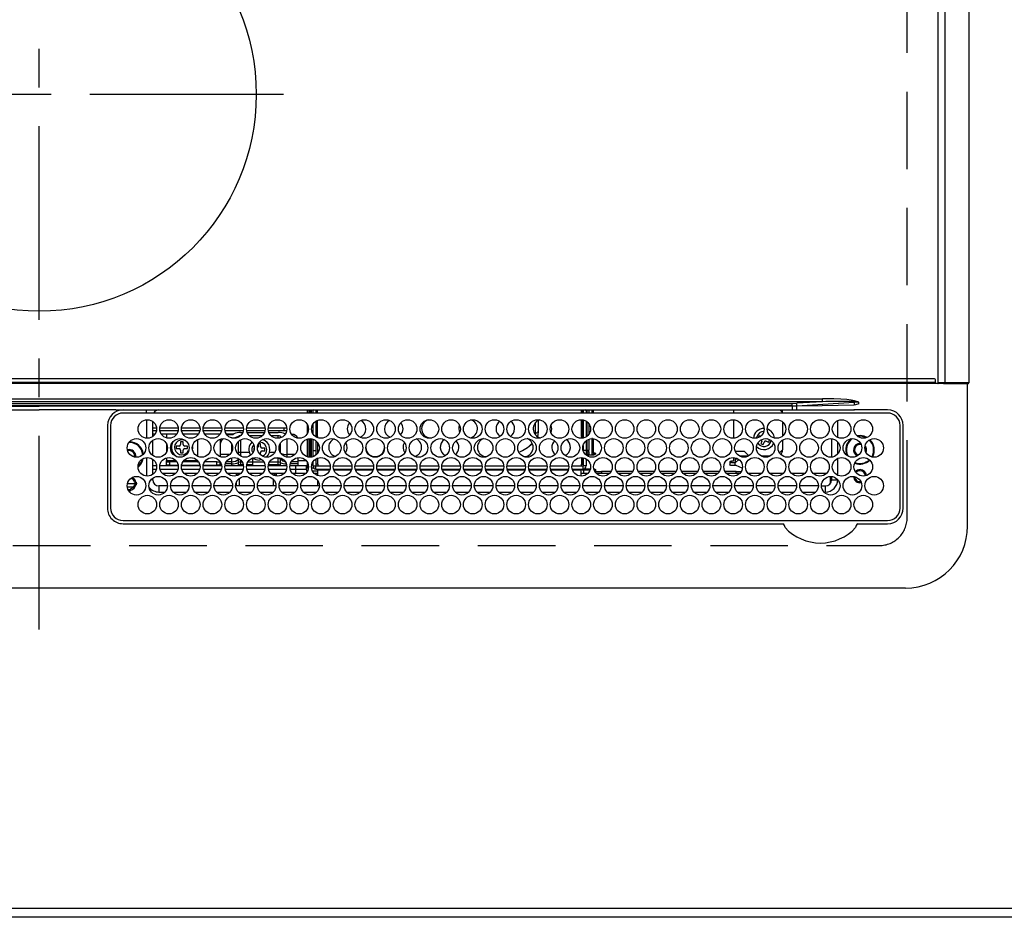
# Model space of a CAD drawing. Extents: x 28111 to 54233, y 210 to 8610.
# Drawn here: x 30652 to 30970, y 4702 to 4992 of the extents above; entities that cross this region are included whole.
import ezdxf

# ---------------------------------------------------------------- set-up
doc = ezdxf.new("R2010")
doc.units = 0
doc.header["$LTSCALE"] = 50
doc.header["$MEASUREMENT"] = 0
doc.linetypes.add('CENTER', pattern=[2, 1.25, -0.25, 0.25, -0.25])
doc.linetypes.add('DASHED', pattern=[0.75, 0.5, -0.25])
for name, color, linetype in [('111-壁仕上', 3, 'CONTINUOUS'), ('126-甲板', 2, 'CONTINUOUS'), ('150-機器', 8, 'CONTINUOUS')]:
    doc.layers.add(name, color=color, linetype=linetype)

msp = doc.modelspace()

# ---------------------------------------------------------------- linework, layer by layer
at = {"layer": '111-壁仕上', "ltscale": 2}
msp.add_line((31125.53, 4702.42), (28250.69, 4702.42), dxfattribs=at)
at = {"layer": '126-甲板', "linetype": 'DASHED'}
for p, q in [((30938.73, 4831.42), (30938.73, 5275.42)), ((30387.73, 4822.42), (30929.73, 4822.42))]:
    msp.add_line(p, q, dxfattribs=at)
at = {"layer": '126-甲板'}
msp.add_lwpolyline([(29284.53, 4705.42), (31122.53, 4705.42), (31122.53, 5352.42), (29284.53, 5352.42)], close=True, dxfattribs=at)
at = {"layer": '126-甲板', "linetype": 'DASHED'}
msp.add_arc((30929.73, 4831.42), 9, 270, 0, dxfattribs=at)
at = {"layer": '150-機器', "color": 161, "linetype": 'CENTER'}
for p, q in [((30658.73, 4795.31), (30658.73, 5376.95)), ((30737.5, 4968.07), (30581.53, 4968.07))]:
    msp.add_line(p, q, dxfattribs=at)
at = {"layer": '150-機器', "color": 13, "linetype": 'Continuous'}
for p, q in [((30948.63, 5236.39), (30948.63, 4874.99)), ((30950.9, 5236.39), (30950.9, 4874.99)), ((30958.63, 5236.39), (30958.63, 4874.99)), ((30369.63, 4875.19), (30947.83, 4875.19)), ((30947.83, 4874.69), (30369.63, 4874.69)), ((30947.53, 4876.19), (30369.93, 4876.19)), ((30947.83, 4875.19), (30947.83, 4875.89)), ((30947.83, 4874.69), (30947.83, 4875.19)), ((30950.54, 4874.69), (30947.83, 4874.69)), ((30950.4, 4874.99), (30948.63, 4874.99)), ((30948.63, 4874.99), (30948.64, 4874.93)), ((30948.64, 4874.93), (30948.64, 4874.88)), ((30948.64, 4874.88), (30948.66, 4874.83)), ((30948.66, 4874.83), (30948.68, 4874.78)), ((30948.68, 4874.78), (30948.7, 4874.74)), ((30948.7, 4874.74), (30948.73, 4874.72)), ((30948.73, 4874.72), (30948.75, 4874.7)), ((30948.75, 4874.7), (30948.78, 4874.69)), ((30950.9, 4874.99), (30950.4, 4874.99)), ((30950.4, 4874.99), (30950.4, 4874.93)), ((30950.4, 4874.93), (30950.41, 4874.88)), ((30950.41, 4874.88), (30950.42, 4874.83)), ((30950.42, 4874.83), (30950.44, 4874.78)), ((30950.44, 4874.78), (30950.47, 4874.74)), ((30950.47, 4874.74), (30950.49, 4874.72)), ((30950.49, 4874.72), (30950.52, 4874.7)), ((30950.52, 4874.7), (30950.55, 4874.69)), ((30950.54, 4874.69), (30950.55, 4874.69)), ((30950.55, 4874.69), (30950.9, 4874.69)), ((30950.9, 4874.99), (30950.9, 4874.69)), ((30956.63, 4874.99), (30950.9, 4874.99)), ((30950.9, 4874.69), (30956.63, 4874.69)), ((30956.63, 4874.99), (30956.63, 4874.69)), ((30958.63, 4874.99), (30956.63, 4874.99)), ((30956.63, 4874.69), (30958.33, 4874.69)), ((30958.23, 4828.69), (30958.23, 4874.69)), ((30406.08, 4869.77), (30911.39, 4869.77)), ((30911.39, 4868.83), (30406.08, 4868.83)), ((30415.78, 4868.29), (30901.68, 4868.29)), ((30901.68, 4867.51), (30415.78, 4867.51)), ((30551.83, 4867.39), (30658.73, 4867.39)), ((30765.63, 4867.39), (30658.73, 4867.39)), ((30901.68, 4867.39), (30765.63, 4867.39)), ((30901.68, 4867.51), (30901.68, 4868.29)), ((30901.68, 4867.51), (30901.68, 4867.39)), ((30901.68, 4867.39), (30901.68, 4866.19)), ((30903.18, 4867.39), (30901.68, 4867.39)), ((30911.39, 4868.83), (30903.1, 4868.34)), ((30903.18, 4867.55), (30921.69, 4868.66)), ((30903.18, 4867.39), (30903.18, 4867.55)), ((30911.32, 4867.52), (30903.18, 4867.39)), ((30921.69, 4867.69), (30911.32, 4867.52)), ((30911.39, 4868.83), (30911.39, 4869.77)), ((30921.67, 4868.89), (30921.68, 4868.92)), ((30921.67, 4868.89), (30923.15, 4868.72)), ((30921.68, 4868.92), (30921.69, 4868.95)), ((30921.69, 4868.95), (30921.7, 4868.99)), ((30921.69, 4868.66), (30921.69, 4867.69)), ((30921.7, 4868.99), (30921.71, 4869.02)), ((30921.71, 4869.02), (30921.72, 4869.05)), ((30921.72, 4869.09), (30921.73, 4869.12)), ((30921.72, 4869.05), (30921.72, 4869.09)), ((30921.73, 4869.12), (30921.74, 4869.15)), ((30923.16, 4868.72), (30921.74, 4869.15)), ((30923.15, 4868.72), (30923.18, 4868.71)), ((30923.18, 4868.71), (30923.16, 4868.72)), ((30923.18, 4868.19), (30923.18, 4868.71)), ((30636.75, 4866.28), (30658.73, 4866.28)), ((30680.72, 4866.28), (30658.73, 4866.28)), ((30683.45, 4866.19), (30805.66, 4866.19)), ((30685.73, 4866.05), (30685.73, 4866.19)), ((30685.73, 4865.19), (30685.73, 4865.29)), ((30932.43, 4865.19), (30685.73, 4865.19)), ((30693.33, 4865.19), (30693.33, 4866.19)), ((30745.23, 4865.19), (30745.23, 4866.19)), ((30745.73, 4866.19), (30745.73, 4865.19)), ((30746.03, 4866.19), (30746.03, 4865.19)), ((30746.53, 4865.19), (30746.53, 4866.19)), ((30746.98, 4865.89), (30746.98, 4865.19)), ((30747.08, 4866.09), (30747.08, 4866.19)), ((30747.98, 4866.22), (30747.98, 4865.19)), ((30748.08, 4865.19), (30748.08, 4866.19)), ((30748.48, 4865.19), (30748.48, 4866.19)), ((30805.66, 4866.19), (30901.68, 4866.19)), ((30833.68, 4865.19), (30833.68, 4866.19)), ((30834.08, 4865.19), (30834.08, 4866.19)), ((30834.18, 4866.22), (30834.18, 4865.19)), ((30835.08, 4866.09), (30835.08, 4866.19)), ((30835.18, 4865.89), (30835.18, 4865.19)), ((30835.53, 4865.19), (30835.53, 4866.19)), ((30836.03, 4866.19), (30836.03, 4865.19)), ((30837.03, 4866.19), (30837.03, 4865.19)), ((30837.53, 4865.19), (30837.53, 4866.19)), ((30882.73, 4866.19), (30882.73, 4865.19)), ((30898.53, 4865.32), (30897.66, 4866.19)), ((30898.53, 4865.32), (30898.53, 4865.19)), ((30901.68, 4866.19), (30903.09, 4866.19)), ((30903.09, 4866.19), (30921.05, 4866.19)), ((30921.05, 4866.19), (30921.57, 4866.19)), ((30923.18, 4866.21), (30921.57, 4866.19)), ((30921.57, 4866.19), (30921.57, 4866.05)), ((30921.58, 4865.28), (30921.58, 4865.19)), ((30932.43, 4866.21), (30923.18, 4866.21)), ((30680.73, 4861.19), (30680.71, 4834.49)), ((30681.73, 4861.19), (30681.73, 4834.49)), ((30693.33, 4863.03), (30693.33, 4857.05)), ((30695.33, 4857.61), (30695.33, 4862.48)), ((30745.23, 4858.64), (30745.23, 4861.45)), ((30746.98, 4861.54), (30746.98, 4858.55)), ((30747.98, 4862.58), (30747.98, 4857.5)), ((30748.08, 4857.67), (30748.08, 4862.64)), ((30748.48, 4857.67), (30748.48, 4862.83)), ((30818.83, 4858.46), (30818.83, 4862.1)), ((30819.83, 4859.35), (30819.83, 4862.84)), ((30833.68, 4857.67), (30833.68, 4863.04)), ((30834.08, 4857.67), (30834.08, 4863)), ((30834.18, 4862.98), (30834.18, 4857.1)), ((30835.18, 4862.58), (30835.18, 4857.5)), ((30835.53, 4857.76), (30835.53, 4862.32)), ((30836.03, 4861.77), (30836.03, 4858.31)), ((30882.73, 4863.04), (30882.73, 4857.05)), ((30898.53, 4862.32), (30898.53, 4857.76)), ((30916.33, 4857.32), (30916.33, 4862.77)), ((30936.43, 4834.49), (30936.43, 4861.19)), ((30937.46, 4834.49), (30937.46, 4861.19)), ((30695.33, 4860.42), (30696.56, 4860.42)), ((30696.52, 4859.42), (30695.33, 4859.42)), ((30696.11, 4858.42), (30695.33, 4858.42)), ((30697.61, 4860.42), (30703.56, 4860.42)), ((30703.52, 4859.42), (30697.65, 4859.42)), ((30703.11, 4858.42), (30698.06, 4858.42)), ((30699.73, 4858.42), (30699.73, 4857.17)), ((30704.61, 4860.42), (30710.56, 4860.42)), ((30710.52, 4859.42), (30704.65, 4859.42)), ((30710.11, 4858.42), (30705.06, 4858.42)), ((30709.73, 4858.42), (30709.73, 4857.95)), ((30711.61, 4860.42), (30717.56, 4860.42)), ((30717.52, 4859.42), (30711.65, 4859.42)), ((30717.11, 4858.42), (30712.06, 4858.42)), ((30718.61, 4860.42), (30724.56, 4860.42)), ((30724.52, 4859.42), (30718.65, 4859.42)), ((30721.44, 4858.42), (30719.06, 4858.42)), ((30719.15, 4858.28), (30719.23, 4858.28)), ((30719.23, 4858.28), (30720.78, 4858.28)), ((30719.23, 4858.28), (30719.23, 4858.18)), ((30722.98, 4857.39), (30722.98, 4857.68)), ((30723.63, 4858.94), (30724.37, 4858.94)), ((30725.61, 4860.42), (30731.56, 4860.42)), ((30731.52, 4859.42), (30725.65, 4859.42)), ((30725.79, 4858.94), (30731.37, 4858.94)), ((30730.63, 4857.85), (30726.54, 4857.85)), ((30732.61, 4860.42), (30737.57, 4860.42)), ((30737.57, 4859.42), (30732.65, 4859.42)), ((30732.79, 4858.94), (30735.83, 4858.94)), ((30735.78, 4857.85), (30733.54, 4857.85)), ((30735.78, 4857.05), (30735.78, 4857.85)), ((30736.49, 4857.68), (30736.49, 4857.18)), ((30737.57, 4860.42), (30737.57, 4859.42)), ((30737.57, 4860.42), (30738.56, 4860.42)), ((30738.52, 4859.42), (30737.57, 4859.42)), ((30738.05, 4858.41), (30737.98, 4858.45)), ((30738.11, 4858.42), (30738.03, 4858.42)), ((30738.09, 4858.39), (30738.05, 4858.41)), ((30740.15, 4858.28), (30740.23, 4858.28)), ((30740.23, 4858.18), (30740.23, 4858.28)), ((30748.08, 4857.44), (30748.08, 4857.67)), ((30748.08, 4857.67), (30748.48, 4857.67)), ((30748.48, 4857.67), (30748.48, 4857.25)), ((30818.81, 4858.16), (30818.83, 4858.46)), ((30818.83, 4858.46), (30819.83, 4859.35)), ((30819.46, 4857.6), (30819.65, 4858.12)), ((30819.65, 4858.12), (30819.83, 4859.35)), ((30834.08, 4857.67), (30833.68, 4857.67)), ((30833.68, 4857.67), (30833.68, 4857.04)), ((30834.08, 4857.08), (30834.08, 4857.67)), ((30890.2, 4857.16), (30890.29, 4857.68)), ((30891, 4857.84), (30890.79, 4857.29)), ((30891.43, 4857.68), (30891, 4857.84)), ((30923.53, 4857.92), (30922.57, 4857.82)), ((30923.53, 4857.72), (30922.77, 4857.65)), ((30924.83, 4857.73), (30923.53, 4857.92)), ((30924.77, 4857.54), (30923.53, 4857.72)), ((30925.58, 4857.21), (30924.77, 4857.54)), ((30925.82, 4857.31), (30924.83, 4857.73)), ((30695.33, 4851.51), (30695.33, 4856.38)), ((30699.73, 4855.35), (30699.73, 4852.54)), ((30703.83, 4854.52), (30702.93, 4854.52)), ((30702.93, 4854.52), (30702.93, 4853.72)), ((30705.13, 4855.92), (30704.33, 4855.92)), ((30704.33, 4855.92), (30704.33, 4855.02)), ((30705.13, 4855.02), (30705.13, 4855.92)), ((30706.53, 4854.52), (30705.63, 4854.52)), ((30706.53, 4853.72), (30706.53, 4854.52)), ((30708.12, 4854.41), (30708.12, 4853.84)), ((30709.73, 4856.62), (30709.73, 4851.26)), ((30717.23, 4856.61), (30717.25, 4856.82)), ((30717.23, 4855.52), (30717.23, 4856.61)), ((30717.23, 4851.82), (30717.23, 4855.52)), ((30720.83, 4857.19), (30720.64, 4857.19)), ((30720.83, 4857.14), (30720.83, 4857.19)), ((30720.83, 4852.74), (30720.83, 4855.14)), ((30722.98, 4852.31), (30722.98, 4856.08)), ((30723.69, 4856.6), (30723.69, 4852.47)), ((30729.33, 4855.14), (30729.33, 4854.32)), ((30730.13, 4855.22), (30729.37, 4855.22)), ((30730.13, 4854.32), (30730.13, 4855.22)), ((30736.49, 4855.45), (30736.49, 4852.43)), ((30738.63, 4856.91), (30738.63, 4851.82)), ((30745.23, 4851.07), (30745.23, 4856.82)), ((30745.73, 4856.92), (30745.73, 4850.96)), ((30746.03, 4856.94), (30746.03, 4850.94)), ((30746.53, 4850.98), (30746.53, 4856.91)), ((30746.98, 4856.8), (30746.98, 4853.12)), ((30747.98, 4856.26), (30747.98, 4853.12)), ((30748.08, 4851.71), (30748.08, 4856.18)), ((30748.48, 4855.74), (30748.48, 4852.14)), ((30791.08, 4857.12), (30790.92, 4857.12)), ((30791.74, 4857.05), (30791.08, 4857.12)), ((30816.47, 4854.21), (30817.04, 4854.73)), ((30817.04, 4854.73), (30817.73, 4855.52)), ((30827.08, 4857.12), (30826.42, 4857.05)), ((30827.24, 4857.12), (30827.08, 4857.12)), ((30834.18, 4854.71), (30834.18, 4853.12)), ((30835.18, 4856.26), (30835.18, 4853.12)), ((30835.53, 4853.24), (30835.53, 4856.51)), ((30836.03, 4856.75), (30836.03, 4853.24)), ((30837.03, 4856.94), (30837.03, 4851.95)), ((30837.24, 4856.94), (30837.03, 4856.94)), ((30837.03, 4856.94), (30837.03, 4856.94)), ((30837.53, 4852.39), (30837.53, 4856.91)), ((30891.84, 4856.12), (30891.51, 4855.28)), ((30891.51, 4855.28), (30892.26, 4855)), ((30892.26, 4855), (30892.58, 4855.84)), ((30893.23, 4856.12), (30894.07, 4855.8)), ((30893.43, 4856.91), (30893.41, 4856.92)), ((30893.52, 4856.87), (30893.43, 4856.91)), ((30894.36, 4856.55), (30893.52, 4856.87)), ((30894.07, 4855.8), (30894.36, 4856.55)), ((30898.53, 4856.51), (30898.53, 4853.32)), ((30914.33, 4856.93), (30914.33, 4850.95)), ((30916.33, 4851.96), (30916.33, 4855.93)), ((30923.53, 4855.42), (30923.7, 4855.41)), ((30689.48, 4851.32), (30689.45, 4851.01)), ((30702.93, 4853.72), (30703.83, 4853.72)), ((30704.33, 4853.22), (30704.33, 4852.32)), ((30704.33, 4852.32), (30705.13, 4852.32)), ((30705.13, 4852.32), (30705.13, 4853.22)), ((30705.63, 4853.72), (30706.53, 4853.72)), ((30708.12, 4853.84), (30708.1, 4853.64)), ((30717.23, 4851.07), (30717.23, 4851.82)), ((30720.2, 4851.82), (30717.23, 4851.82)), ((30722.67, 4852.16), (30722.76, 4852.2)), ((30722.76, 4852.2), (30722.98, 4852.31)), ((30722.98, 4851.81), (30722.98, 4852.31)), ((30726.47, 4852.47), (30723.69, 4852.47)), ((30723.69, 4852.47), (30723.69, 4851.29)), ((30728.08, 4853.82), (30727.93, 4853.82)), ((30727.93, 4853.82), (30727.93, 4853.02)), ((30727.93, 4853.02), (30727.94, 4853.02)), ((30730.13, 4851.66), (30730.13, 4852.52)), ((30731.53, 4853.82), (30730.63, 4853.82)), ((30730.63, 4853.02), (30731.53, 4853.02)), ((30731.53, 4853.02), (30731.53, 4853.82)), ((30734.7, 4852.47), (30733, 4852.47)), ((30741.2, 4851.82), (30738.63, 4851.82)), ((30738.63, 4851.82), (30738.63, 4850.98)), ((30746.98, 4853.12), (30746.98, 4851.08)), ((30746.98, 4853.12), (30747.98, 4853.12)), ((30747.98, 4853.12), (30747.98, 4851.62)), ((30835.18, 4853.12), (30834.2, 4853.12)), ((30835.18, 4853.12), (30835.18, 4851.62)), ((30835.18, 4851.71), (30837.63, 4851.71)), ((30835.53, 4853.24), (30836.03, 4853.24)), ((30835.53, 4852.7), (30835.53, 4853.24)), ((30835.53, 4852.7), (30836.03, 4852.7)), ((30835.53, 4851.88), (30835.53, 4852.7)), ((30836.03, 4851.88), (30835.53, 4851.88)), ((30835.53, 4851.71), (30835.53, 4851.88)), ((30836.03, 4852.7), (30836.03, 4853.24)), ((30836.03, 4852.7), (30836.03, 4851.88)), ((30836.03, 4851.71), (30836.03, 4851.88)), ((30837.63, 4851.95), (30837.03, 4851.95)), ((30837.53, 4852.39), (30837.63, 4852.39)), ((30837.63, 4851.95), (30837.63, 4852.39)), ((30837.63, 4852.39), (30837.73, 4852.39)), ((30837.73, 4851.72), (30837.63, 4851.71)), ((30837.73, 4852.39), (30837.82, 4852.38)), ((30837.82, 4851.73), (30837.73, 4851.72)), ((30837.82, 4852.38), (30837.91, 4852.36)), ((30837.91, 4851.75), (30837.82, 4851.73)), ((30837.91, 4852.36), (30837.99, 4852.33)), ((30837.99, 4851.78), (30837.91, 4851.75)), ((30837.99, 4852.33), (30838.05, 4852.29)), ((30838.05, 4851.81), (30837.99, 4851.78)), ((30838.05, 4852.29), (30838.09, 4852.25)), ((30838.09, 4851.85), (30838.05, 4851.81)), ((30838.09, 4852.25), (30838.12, 4852.21)), ((30838.12, 4851.9), (30838.09, 4851.85)), ((30838.12, 4852.21), (30838.13, 4852.17)), ((30838.13, 4851.94), (30838.12, 4851.9)), ((30838.13, 4852.17), (30838.13, 4851.94)), ((30886.23, 4852.82), (30883.3, 4852.82)), ((30887.54, 4851.32), (30884.63, 4851.32)), ((30886.23, 4852.82), (30887.66, 4851.39)), ((30894.54, 4851.32), (30891.63, 4851.32)), ((30897.55, 4852.34), (30898.53, 4853.32)), ((30925.09, 4854.12), (30925.15, 4853.99)), ((30925.15, 4853.99), (30925.28, 4853.32)), ((30925.28, 4853.32), (30925.25, 4852.96)), ((30693.33, 4850.83), (30693.33, 4844.85)), ((30695.33, 4845.41), (30695.33, 4850.28)), ((30695.33, 4848.22), (30696.56, 4848.22)), ((30697.61, 4848.22), (30703.56, 4848.22)), ((30699.73, 4850.72), (30699.73, 4849.92)), ((30699.73, 4849.42), (30699.73, 4849.92)), ((30699.73, 4849.92), (30702.75, 4849.92)), ((30699.73, 4848.42), (30699.73, 4849.42)), ((30699.73, 4849.42), (30700.73, 4849.42)), ((30700.73, 4848.42), (30699.73, 4848.42)), ((30700.73, 4849.42), (30700.73, 4848.42)), ((30703.13, 4849.42), (30700.73, 4849.42)), ((30700.73, 4848.42), (30703.53, 4848.42)), ((30704.61, 4848.22), (30710.56, 4848.22)), ((30704.64, 4848.42), (30710.53, 4848.42)), ((30710.13, 4849.42), (30705.03, 4849.42)), ((30705.42, 4849.92), (30709.73, 4849.92)), ((30709.73, 4849.93), (30709.73, 4849.92)), ((30709.73, 4849.92), (30709.73, 4849.75)), ((30709.73, 4849.75), (30709.74, 4849.61)), ((30709.74, 4849.61), (30709.76, 4849.5)), ((30709.76, 4849.5), (30709.8, 4849.44)), ((30709.8, 4849.44), (30709.87, 4849.42)), ((30711.61, 4848.22), (30717.56, 4848.22)), ((30711.64, 4848.42), (30715.98, 4848.42)), ((30715.98, 4849.42), (30712.03, 4849.42)), ((30715.98, 4848.42), (30715.98, 4849.42)), ((30715.98, 4849.42), (30716.98, 4849.42)), ((30716.98, 4848.42), (30715.98, 4848.42)), ((30716.98, 4849.42), (30716.98, 4848.42)), ((30716.98, 4849.42), (30717.13, 4849.42)), ((30717.23, 4848.42), (30716.98, 4848.42)), ((30717.23, 4848.76), (30717.23, 4849.25)), ((30717.23, 4848.22), (30717.23, 4848.76)), ((30717.44, 4848.76), (30717.23, 4848.76)), ((30718.61, 4848.22), (30724.56, 4848.22)), ((30720.83, 4848.76), (30718.73, 4848.76)), ((30720.83, 4849.45), (30719.05, 4849.45)), ((30720.83, 4849.45), (30720.83, 4850.75)), ((30720.83, 4848.76), (30720.83, 4849.45)), ((30720.83, 4848.22), (30720.83, 4848.76)), ((30722.64, 4848.22), (30722.76, 4848.26)), ((30722.76, 4848.26), (30722.98, 4848.36)), ((30722.98, 4850.35), (30722.98, 4850.5)), ((30722.98, 4850.35), (30723.05, 4850.41)), ((30722.98, 4849.18), (30722.98, 4850.35)), ((30722.98, 4848.36), (30722.98, 4849.18)), ((30722.98, 4848.22), (30722.98, 4848.36)), ((30723.05, 4850.41), (30723.08, 4850.44)), ((30723.69, 4849.98), (30723.69, 4849.32)), ((30723.69, 4849.32), (30723.69, 4848.5)), ((30724.19, 4849.32), (30723.69, 4849.32)), ((30724.51, 4848.5), (30723.69, 4848.5)), ((30723.69, 4848.5), (30723.69, 4848.22)), ((30725.61, 4848.22), (30731.56, 4848.22)), ((30727.63, 4848.5), (30725.66, 4848.5)), ((30727.63, 4849.32), (30725.97, 4849.32)), ((30727.63, 4850.65), (30727.52, 4850.65)), ((30727.63, 4850.65), (30727.63, 4850.69)), ((30727.63, 4849.32), (30727.63, 4850.65)), ((30727.63, 4849.42), (30731.13, 4849.42)), ((30727.63, 4848.5), (30727.63, 4849.32)), ((30727.63, 4848.22), (30727.63, 4848.5)), ((30730.54, 4850.12), (30729.73, 4850.02)), ((30732.61, 4848.22), (30738.56, 4848.22)), ((30735.78, 4848.5), (30732.66, 4848.5)), ((30735.78, 4849.32), (30732.97, 4849.32)), ((30735.78, 4850.65), (30734.52, 4850.65)), ((30735.78, 4850.65), (30735.78, 4850.84)), ((30735.78, 4849.32), (30735.78, 4850.65)), ((30735.78, 4848.5), (30735.78, 4849.32)), ((30735.78, 4848.22), (30735.78, 4848.5)), ((30736.49, 4850.7), (30736.49, 4850.35)), ((30736.49, 4850.35), (30736.49, 4849.18)), ((30736.49, 4849.18), (30736.49, 4848.36)), ((30736.49, 4848.36), (30736.49, 4848.22)), ((30736.49, 4848.36), (30736.71, 4848.26)), ((30736.71, 4848.26), (30736.83, 4848.22)), ((30739.61, 4848.22), (30741.43, 4848.22)), ((30742.23, 4848.76), (30739.73, 4848.76)), ((30742.23, 4849.45), (30740.05, 4849.45)), ((30741.43, 4848.22), (30741.43, 4846.92)), ((30741.43, 4848.22), (30744.93, 4848.22)), ((30742.23, 4849.45), (30742.23, 4850.82)), ((30742.23, 4849.91), (30744.75, 4849.91)), ((30742.23, 4848.76), (30742.23, 4849.45)), ((30742.23, 4848.22), (30742.23, 4848.76)), ((30744.93, 4846.92), (30744.93, 4848.22)), ((30745.23, 4847.52), (30745.23, 4849.25)), ((30746.98, 4849.34), (30746.98, 4848.12)), ((30746.98, 4848.12), (30747.98, 4848.12)), ((30747.98, 4850.38), (30747.98, 4848.12)), ((30747.98, 4849.91), (30748.08, 4849.91)), ((30747.98, 4847.12), (30747.98, 4848.12)), ((30747.98, 4848.12), (30752.57, 4848.12)), ((30748.08, 4848.72), (30748.08, 4850.44)), ((30748.48, 4848.72), (30748.08, 4848.72)), ((30748.48, 4850.63), (30748.48, 4848.72)), ((30748.58, 4848.72), (30748.48, 4848.72)), ((30748.58, 4848.72), (30748.58, 4848.12)), ((30753.6, 4848.12), (30759.57, 4848.12)), ((30760.6, 4848.12), (30766.57, 4848.12)), ((30767.6, 4848.12), (30773.57, 4848.12)), ((30774.6, 4848.12), (30780.57, 4848.12)), ((30781.6, 4848.12), (30787.57, 4848.12)), ((30788.6, 4848.12), (30794.57, 4848.12)), ((30795.6, 4848.12), (30801.57, 4848.12)), ((30802.6, 4848.12), (30808.57, 4848.12)), ((30809.6, 4848.12), (30815.57, 4848.12)), ((30816.6, 4848.12), (30822.57, 4848.12)), ((30823.6, 4848.12), (30829.57, 4848.12)), ((30830.6, 4848.12), (30834.18, 4848.12)), ((30833.58, 4848.72), (30833.58, 4848.12)), ((30833.58, 4848.72), (30833.68, 4848.72)), ((30833.68, 4850.84), (30833.68, 4848.72)), ((30833.68, 4848.72), (30834.08, 4848.72)), ((30834.08, 4848.72), (30834.08, 4850.8)), ((30834.18, 4850.78), (30834.18, 4848.12)), ((30835.18, 4848.12), (30834.18, 4848.12)), ((30834.18, 4847.12), (30834.18, 4848.12)), ((30835.18, 4850.38), (30835.18, 4848.12)), ((30881.53, 4849.42), (30881.54, 4849.46)), ((30881.53, 4849.42), (30881.53, 4848.51)), ((30881.54, 4849.02), (30881.53, 4848.97)), ((30881.54, 4848.47), (30881.53, 4848.51)), ((30881.54, 4849.46), (30881.57, 4849.5)), ((30881.57, 4849.06), (30881.54, 4849.02)), ((30881.57, 4848.42), (30881.54, 4848.47)), ((30881.57, 4849.5), (30881.62, 4849.54)), ((30881.62, 4849.1), (30881.57, 4849.06)), ((30881.62, 4848.38), (30881.57, 4848.42)), ((30881.62, 4849.54), (30881.68, 4849.58)), ((30881.68, 4849.13), (30881.62, 4849.1)), ((30881.68, 4848.35), (30881.62, 4848.38)), ((30881.68, 4849.58), (30881.75, 4849.61)), ((30881.75, 4849.16), (30881.68, 4849.13)), ((30881.75, 4848.32), (30881.68, 4848.35)), ((30881.75, 4849.61), (30881.84, 4849.63)), ((30881.84, 4849.18), (30881.75, 4849.16)), ((30881.84, 4848.3), (30881.75, 4848.32)), ((30881.84, 4849.63), (30881.94, 4849.64)), ((30881.94, 4849.19), (30881.84, 4849.18)), ((30881.94, 4848.29), (30881.84, 4848.3)), ((30881.94, 4849.64), (30882.03, 4849.64)), ((30882.03, 4849.2), (30881.94, 4849.19)), ((30882.03, 4848.28), (30881.94, 4848.29)), ((30882.73, 4849.64), (30882.03, 4849.64)), ((30882.03, 4849.64), (30882.03, 4849.2)), ((30882.03, 4849.2), (30883.23, 4849.2)), ((30883.53, 4848.28), (30882.03, 4848.28)), ((30882.73, 4850.84), (30882.73, 4849.64)), ((30883.23, 4850.77), (30883.23, 4849.2)), ((30884.25, 4850.34), (30883.23, 4850.34)), ((30884.46, 4850.18), (30883.23, 4849.09)), ((30883.23, 4848.28), (30883.23, 4849.09)), ((30885.53, 4847.37), (30883.53, 4848.28)), ((30916.33, 4845.12), (30916.33, 4850.57)), ((30696.44, 4846.92), (30695.33, 4846.92)), ((30695.33, 4845.82), (30695.8, 4845.82)), ((30703.44, 4846.92), (30697.73, 4846.92)), ((30698.37, 4845.82), (30702.8, 4845.82)), ((30710.44, 4846.92), (30704.73, 4846.92)), ((30705.37, 4845.82), (30709.8, 4845.82)), ((30717.44, 4846.92), (30711.73, 4846.92)), ((30712.37, 4845.82), (30716.8, 4845.82)), ((30724.44, 4846.92), (30718.73, 4846.92)), ((30719.37, 4845.82), (30722.33, 4845.82)), ((30722.33, 4844.94), (30722.33, 4845.82)), ((30722.33, 4845.82), (30722.97, 4845.18)), ((30722.33, 4845.82), (30723.8, 4845.82)), ((30731.44, 4846.92), (30725.73, 4846.92)), ((30726.37, 4845.82), (30730.8, 4845.82)), ((30738.44, 4846.92), (30732.73, 4846.92)), ((30733.37, 4845.82), (30735.13, 4845.82)), ((30734.4, 4845.09), (30735.13, 4845.82)), ((30735.13, 4845.82), (30735.13, 4844.88)), ((30735.13, 4845.82), (30737.8, 4845.82)), ((30741.43, 4846.92), (30739.73, 4846.92)), ((30740.37, 4845.82), (30744.8, 4845.82)), ((30741.43, 4846.92), (30741.43, 4845.82)), ((30744.93, 4846.92), (30741.43, 4846.92)), ((30745.55, 4847.42), (30744.93, 4847.42)), ((30745.22, 4846.42), (30745.05, 4846.42)), ((30745.57, 4847.52), (30745.23, 4847.52)), ((30747.27, 4847.42), (30746.61, 4847.42)), ((30748.58, 4846.42), (30746.94, 4846.42)), ((30747.37, 4845.82), (30748.58, 4845.82)), ((30747.98, 4847.12), (30752.49, 4847.12)), ((30748.58, 4846.72), (30748.58, 4847.12)), ((30748.58, 4845.01), (30748.58, 4846.72)), ((30752.36, 4846.72), (30748.58, 4846.72)), ((30753.67, 4847.12), (30759.49, 4847.12)), ((30759.36, 4846.72), (30753.8, 4846.72)), ((30760.67, 4847.12), (30766.49, 4847.12)), ((30766.36, 4846.72), (30760.8, 4846.72)), ((30767.67, 4847.12), (30773.49, 4847.12)), ((30773.36, 4846.72), (30767.8, 4846.72)), ((30774.67, 4847.12), (30780.49, 4847.12)), ((30780.36, 4846.72), (30774.8, 4846.72)), ((30781.67, 4847.12), (30787.49, 4847.12)), ((30787.36, 4846.72), (30781.8, 4846.72)), ((30788.67, 4847.12), (30794.49, 4847.12)), ((30794.36, 4846.72), (30788.8, 4846.72)), ((30795.67, 4847.12), (30801.49, 4847.12)), ((30801.36, 4846.72), (30795.8, 4846.72)), ((30802.67, 4847.12), (30808.49, 4847.12)), ((30808.36, 4846.72), (30802.8, 4846.72)), ((30809.67, 4847.12), (30815.49, 4847.12)), ((30815.36, 4846.72), (30809.8, 4846.72)), ((30816.67, 4847.12), (30822.49, 4847.12)), ((30822.36, 4846.72), (30816.8, 4846.72)), ((30823.67, 4847.12), (30829.49, 4847.12)), ((30829.36, 4846.72), (30823.8, 4846.72)), ((30830.67, 4847.12), (30834.18, 4847.12)), ((30833.58, 4846.72), (30830.8, 4846.72)), ((30833.58, 4847.12), (30833.58, 4846.72)), ((30834.03, 4846.73), (30833.58, 4846.93)), ((30833.58, 4844.84), (30833.58, 4846.72)), ((30833.58, 4845.82), (30835.8, 4845.82)), ((30834.03, 4847.12), (30834.03, 4846.73)), ((30836.37, 4846.73), (30834.03, 4846.73)), ((30834.43, 4845.82), (30834.43, 4846.73)), ((30834.51, 4847.17), (30836.51, 4847.17)), ((30837.66, 4847.17), (30837.73, 4847.17)), ((30837.73, 4847.17), (30837.82, 4847.16)), ((30837.82, 4846.71), (30837.8, 4846.71)), ((30837.82, 4847.16), (30837.91, 4847.13)), ((30837.91, 4846.69), (30837.82, 4846.71)), ((30837.91, 4847.13), (30837.99, 4847.11)), ((30837.99, 4846.66), (30837.91, 4846.69)), ((30837.99, 4847.11), (30838.05, 4847.07)), ((30838.05, 4846.63), (30837.99, 4846.66)), ((30838.05, 4847.07), (30838.09, 4847.03)), ((30838.09, 4846.59), (30838.05, 4846.63)), ((30838.09, 4847.03), (30838.12, 4846.99)), ((30838.12, 4846.55), (30838.09, 4846.59)), ((30838.12, 4846.99), (30838.13, 4846.95)), ((30838.13, 4846.5), (30838.12, 4846.55)), ((30838.13, 4846.95), (30838.13, 4846.32)), ((30838.13, 4846.11), (30838.13, 4846.32)), ((30838.13, 4846.32), (30840.13, 4846.32)), ((30838.37, 4845.82), (30842.8, 4845.82)), ((30840.13, 4846.32), (30840.13, 4845.82)), ((30843.17, 4846.32), (30840.13, 4846.32)), ((30850.17, 4846.32), (30845, 4846.32)), ((30845.37, 4845.82), (30849.8, 4845.82)), ((30857.17, 4846.32), (30852, 4846.32)), ((30852.37, 4845.82), (30856.8, 4845.82)), ((30864.17, 4846.32), (30859, 4846.32)), ((30859.37, 4845.82), (30863.8, 4845.82)), ((30871.17, 4846.32), (30866, 4846.32)), ((30866.37, 4845.82), (30870.8, 4845.82)), ((30878.17, 4846.32), (30873, 4846.32)), ((30873.37, 4845.82), (30877.8, 4845.82)), ((30883.53, 4846.32), (30880, 4846.32)), ((30880.37, 4845.82), (30884.8, 4845.82)), ((30883.53, 4845.82), (30883.53, 4846.32)), ((30883.53, 4846.32), (30885.17, 4846.32)), ((30885.53, 4847.37), (30885.53, 4847.3)), ((30887.37, 4845.82), (30891.8, 4845.82)), ((30894.37, 4845.82), (30898.8, 4845.82)), ((30901.37, 4845.82), (30905.8, 4845.82)), ((30908.37, 4845.82), (30912.8, 4845.82)), ((30914.03, 4842.64), (30914.03, 4844.74)), ((30914.33, 4844.73), (30914.33, 4843.69)), ((30687.16, 4842.42), (30690.14, 4842.42)), ((30689.48, 4842.87), (30689.9, 4842.87)), ((30689.9, 4842.07), (30689.48, 4842.07)), ((30689.9, 4842.87), (30690.11, 4842.87)), ((30690.11, 4842.07), (30689.9, 4842.07)), ((30695.33, 4843.69), (30694.8, 4843.69)), ((30695.33, 4843.69), (30695.33, 4844.18)), ((30697.33, 4841.69), (30697.33, 4839.69)), ((30700.08, 4841.69), (30697.33, 4841.69)), ((30707.08, 4841.69), (30701.08, 4841.69)), ((30714.08, 4841.69), (30708.08, 4841.69)), ((30721.08, 4841.69), (30715.08, 4841.69)), ((30728.08, 4841.69), (30722.08, 4841.69)), ((30722.33, 4841.69), (30722.33, 4842.94)), ((30723.33, 4841.69), (30723.33, 4844.18)), ((30735.08, 4841.69), (30729.08, 4841.69)), ((30734.13, 4843.93), (30734.13, 4841.69)), ((30742.08, 4841.69), (30736.08, 4841.69)), ((30749.08, 4841.69), (30743.08, 4841.69)), ((30748.58, 4841.69), (30748.58, 4843.4)), ((30756.08, 4841.69), (30750.08, 4841.69)), ((30763.08, 4841.69), (30757.08, 4841.69)), ((30770.08, 4841.69), (30764.08, 4841.69)), ((30777.08, 4841.69), (30771.08, 4841.69)), ((30784.08, 4841.69), (30778.08, 4841.69)), ((30791.08, 4841.69), (30785.08, 4841.69)), ((30798.08, 4841.69), (30792.08, 4841.69)), ((30805.08, 4841.69), (30799.08, 4841.69)), ((30812.08, 4841.69), (30806.08, 4841.69)), ((30819.08, 4841.69), (30813.08, 4841.69)), ((30826.08, 4841.69), (30820.08, 4841.69)), ((30833.08, 4841.69), (30827.08, 4841.69)), ((30840.08, 4841.69), (30834.08, 4841.69)), ((30847.08, 4841.69), (30841.08, 4841.69)), ((30854.08, 4841.69), (30848.08, 4841.69)), ((30861.08, 4841.69), (30855.08, 4841.69)), ((30868.08, 4841.69), (30862.08, 4841.69)), ((30875.08, 4841.69), (30869.08, 4841.69)), ((30882.08, 4841.69), (30876.08, 4841.69)), ((30889.08, 4841.69), (30883.08, 4841.69)), ((30896.08, 4841.69), (30890.08, 4841.69)), ((30903.08, 4841.69), (30897.08, 4841.69)), ((30910.08, 4841.69), (30904.08, 4841.69)), ((30911.08, 4841.69), (30912.33, 4841.69)), ((30912.33, 4841.69), (30912.33, 4839.69)), ((30914.33, 4843.69), (30916.33, 4843.69)), ((30916.33, 4843.69), (30916.33, 4843.73)), ((30687.1, 4841.42), (30689.19, 4841.42)), ((30687.33, 4840.72), (30687.26, 4840.74)), ((30688.13, 4840.42), (30687.39, 4840.42)), ((30688.13, 4840.72), (30688.13, 4840.31)), ((30688.13, 4840.31), (30688.13, 4840.09)), ((30697.33, 4839.69), (30699.27, 4839.69)), ((30701.89, 4839.69), (30706.27, 4839.69)), ((30708.89, 4839.69), (30713.27, 4839.69)), ((30715.89, 4839.69), (30720.27, 4839.69)), ((30722.89, 4839.69), (30727.27, 4839.69)), ((30729.89, 4839.69), (30734.27, 4839.69)), ((30736.89, 4839.69), (30741.27, 4839.69)), ((30743.89, 4839.69), (30748.27, 4839.69)), ((30750.89, 4839.69), (30755.27, 4839.69)), ((30757.89, 4839.69), (30762.27, 4839.69)), ((30764.89, 4839.69), (30769.27, 4839.69)), ((30771.89, 4839.69), (30776.27, 4839.69)), ((30778.89, 4839.69), (30783.27, 4839.69)), ((30785.89, 4839.69), (30790.27, 4839.69)), ((30792.89, 4839.69), (30797.27, 4839.69)), ((30799.89, 4839.69), (30804.27, 4839.69)), ((30806.89, 4839.69), (30811.27, 4839.69)), ((30813.89, 4839.69), (30818.27, 4839.69)), ((30820.89, 4839.69), (30825.27, 4839.69)), ((30827.89, 4839.69), (30832.27, 4839.69)), ((30834.89, 4839.69), (30839.27, 4839.69)), ((30841.89, 4839.69), (30846.27, 4839.69)), ((30848.89, 4839.69), (30853.27, 4839.69)), ((30855.89, 4839.69), (30860.27, 4839.69)), ((30862.89, 4839.69), (30867.27, 4839.69)), ((30869.89, 4839.69), (30874.27, 4839.69)), ((30876.89, 4839.69), (30881.27, 4839.69)), ((30883.89, 4839.69), (30888.27, 4839.69)), ((30890.89, 4839.69), (30895.27, 4839.69)), ((30897.89, 4839.69), (30902.27, 4839.69)), ((30904.89, 4839.69), (30909.27, 4839.69)), ((30911.89, 4839.69), (30912.33, 4839.69)), ((30685.73, 4830.49), (30932.43, 4830.49)), ((30685.73, 4829.47), (30898.47, 4829.47)), ((30898.47, 4829.47), (30898.63, 4829.46)), ((30902.17, 4830.49), (30902.14, 4830.37)), ((30922.83, 4829.46), (30922.91, 4829.47)), ((30922.91, 4829.47), (30922.99, 4829.47)), ((30922.99, 4829.47), (30932.43, 4829.47)), ((30938.23, 4808.69), (30379.23, 4808.69))]:
    msp.add_line(p, q, dxfattribs=at)
for points in [[(30901.68, 4868.29), (30903.1, 4868.34)], [(30901.68, 4867.51), (30903.18, 4867.55)], [(30921.74, 4869.15), (30920.7, 4869.35), (30919.23, 4869.52), (30917.36, 4869.64), (30915.1, 4869.73), (30912.5, 4869.77), (30911.39, 4869.77)], [(30921.67, 4868.89), (30920.64, 4868.95), (30919.19, 4868.97), (30917.32, 4868.97), (30915.08, 4868.93), (30912.49, 4868.87), (30911.39, 4868.83)], [(30923.18, 4868.71), (30921.69, 4868.66)]]:
    msp.add_lwpolyline(points, dxfattribs=at)
for centre, radius in [((30658.73, 4968.07), 70), ((30693.58, 4860.04), 3), ((30700.58, 4860.04), 3), ((30707.58, 4860.04), 3), ((30714.58, 4860.04), 3), ((30721.58, 4860.04), 3), ((30728.58, 4860.04), 3), ((30735.58, 4860.04), 3), ((30742.58, 4860.04), 3), ((30749.58, 4860.04), 3), ((30756.58, 4860.04), 3), ((30763.58, 4860.04), 3), ((30770.58, 4860.04), 3), ((30777.58, 4860.04), 3), ((30784.58, 4860.04), 3), ((30791.58, 4860.04), 3), ((30798.58, 4860.04), 3), ((30805.58, 4860.04), 3), ((30812.58, 4860.04), 3), ((30819.58, 4860.04), 3), ((30826.58, 4860.04), 3), ((30833.58, 4860.04), 3), ((30840.58, 4860.04), 3), ((30847.58, 4860.04), 3), ((30854.58, 4860.04), 3), ((30861.58, 4860.04), 3), ((30868.58, 4860.04), 3), ((30875.58, 4860.04), 3), ((30882.58, 4860.04), 3), ((30889.58, 4860.04), 3), ((30896.58, 4860.04), 3), ((30903.58, 4860.04), 3), ((30910.58, 4860.04), 3), ((30917.58, 4860.04), 3), ((30924.58, 4860.04), 3), ((30690.08, 4853.94), 3), ((30697.08, 4853.94), 3), ((30704.08, 4853.94), 3), ((30711.08, 4853.94), 3), ((30718.08, 4853.94), 3), ((30725.08, 4853.94), 3), ((30732.08, 4853.94), 3), ((30739.08, 4853.94), 3), ((30746.08, 4853.94), 3), ((30753.08, 4853.94), 3), ((30760.08, 4853.94), 3), ((30767.08, 4853.94), 3), ((30774.08, 4853.94), 3), ((30781.08, 4853.94), 3), ((30788.08, 4853.94), 3), ((30795.08, 4853.94), 3), ((30802.08, 4853.94), 3), ((30809.08, 4853.94), 3), ((30816.08, 4853.94), 3), ((30823.08, 4853.94), 3), ((30830.08, 4853.94), 3), ((30837.08, 4853.94), 3), ((30844.08, 4853.94), 3), ((30851.08, 4853.94), 3), ((30858.08, 4853.94), 3), ((30865.08, 4853.94), 3), ((30872.08, 4853.94), 3), ((30879.08, 4853.94), 3), ((30886.08, 4853.94), 3), ((30893.08, 4853.94), 3), ((30900.08, 4853.94), 3), ((30907.08, 4853.94), 3), ((30914.08, 4853.94), 3), ((30921.08, 4853.94), 3), ((30928.08, 4853.94), 3), ((30693.58, 4847.84), 3), ((30700.58, 4847.84), 3), ((30707.58, 4847.84), 3), ((30714.58, 4847.84), 3), ((30721.58, 4847.84), 3), ((30728.58, 4847.84), 3), ((30735.58, 4847.84), 3), ((30742.58, 4847.84), 3), ((30749.58, 4847.84), 3), ((30756.58, 4847.84), 3), ((30763.58, 4847.84), 3), ((30770.58, 4847.84), 3), ((30777.58, 4847.84), 3), ((30784.58, 4847.84), 3), ((30791.58, 4847.84), 3), ((30798.58, 4847.84), 3), ((30805.58, 4847.84), 3), ((30812.58, 4847.84), 3), ((30819.58, 4847.84), 3), ((30826.58, 4847.84), 3), ((30833.58, 4847.84), 3), ((30840.58, 4847.84), 3), ((30847.58, 4847.84), 3), ((30854.58, 4847.84), 3), ((30861.58, 4847.84), 3), ((30868.58, 4847.84), 3), ((30875.58, 4847.84), 3), ((30882.58, 4847.84), 3), ((30889.58, 4847.84), 3), ((30896.58, 4847.84), 3), ((30903.58, 4847.84), 3), ((30910.58, 4847.84), 3), ((30917.58, 4847.84), 3), ((30924.58, 4847.84), 3), ((30690.08, 4841.74), 3), ((30697.08, 4841.74), 3), ((30704.08, 4841.74), 3), ((30711.08, 4841.74), 3), ((30718.08, 4841.74), 3), ((30725.08, 4841.74), 3), ((30732.08, 4841.74), 3), ((30739.08, 4841.74), 3), ((30746.08, 4841.74), 3), ((30753.08, 4841.74), 3), ((30760.08, 4841.74), 3), ((30767.08, 4841.74), 3), ((30774.08, 4841.74), 3), ((30781.08, 4841.74), 3), ((30788.08, 4841.74), 3), ((30795.08, 4841.74), 3), ((30802.08, 4841.74), 3), ((30809.08, 4841.74), 3), ((30816.08, 4841.74), 3), ((30823.08, 4841.74), 3), ((30830.08, 4841.74), 3), ((30837.08, 4841.74), 3), ((30844.08, 4841.74), 3), ((30851.08, 4841.74), 3), ((30858.08, 4841.74), 3), ((30865.08, 4841.74), 3), ((30872.08, 4841.74), 3), ((30879.08, 4841.74), 3), ((30886.08, 4841.74), 3), ((30893.08, 4841.74), 3), ((30900.08, 4841.74), 3), ((30907.08, 4841.74), 3), ((30914.08, 4841.74), 3), ((30921.08, 4841.74), 3), ((30928.08, 4841.74), 3), ((30693.58, 4835.64), 3), ((30700.58, 4835.64), 3), ((30707.58, 4835.64), 3), ((30714.58, 4835.64), 3), ((30721.58, 4835.64), 3), ((30728.58, 4835.64), 3), ((30735.58, 4835.64), 3), ((30742.58, 4835.64), 3), ((30749.58, 4835.64), 3), ((30756.58, 4835.64), 3), ((30763.58, 4835.64), 3), ((30770.58, 4835.64), 3), ((30777.58, 4835.64), 3), ((30784.58, 4835.64), 3), ((30791.58, 4835.64), 3), ((30798.58, 4835.64), 3), ((30805.58, 4835.64), 3), ((30812.58, 4835.64), 3), ((30819.58, 4835.64), 3), ((30826.58, 4835.64), 3), ((30833.58, 4835.64), 3), ((30840.58, 4835.64), 3), ((30847.58, 4835.64), 3), ((30854.58, 4835.64), 3), ((30861.58, 4835.64), 3), ((30868.58, 4835.64), 3), ((30875.58, 4835.64), 3), ((30882.58, 4835.64), 3), ((30889.58, 4835.64), 3), ((30896.58, 4835.64), 3), ((30903.58, 4835.64), 3), ((30910.58, 4835.64), 3), ((30917.58, 4835.64), 3), ((30924.58, 4835.64), 3)]:
    msp.add_circle(centre, radius, dxfattribs=at)
for centre, radius, start, end in [((30947.53, 4875.89), 0.3, 360, 90), ((30958.33, 4874.99), 0.3, 270, 360), ((30899.1, 4867.09), 4.09, 347.262, 4.1834), ((30893.96, 4867.07), 9.23, 3.0363, 7.9053), ((30908.26, 4867.86), 13.45, 3.4239, 4.3709), ((31100.81, 4334.32), 562.64, 108.4029, 108.5635), ((30680.69, 4822.88), 43.4, 86.3599, 89.9706), ((30685.73, 4861.19), 5, 90, 180), ((30685.73, 4861.19), 4, 90, 180), ((30697.33, 4864.19), 2, 90, 150), ((30747.35, 4865.82), 0.376, 97.392, 169.7044), ((30834.81, 4865.82), 0.376, 10.3009, 82.5948), ((30896.53, 4865.32), 2, 360, 26.1934), ((30932.43, 4861.19), 5.03, 0.0499, 89.9501), ((30932.43, 4861.19), 4, 360, 90), ((30761.08, 4860.12), 3, 139.5847, 222.3848), ((30761.08, 4860.12), 3, 292.8647, 63.5909), ((30773.08, 4860.12), 3, 116.4091, 247.1353), ((30773.08, 4860.12), 3, 317.6152, 40.4152), ((30785.08, 4860.12), 3, 103.6315, 273.9571), ((30797.08, 4860.12), 3, 157.2623, 204.3493), ((30797.08, 4860.12), 3, 281.545, 72.5507), ((30809.08, 4860.12), 3, 126.9615, 235.5708), ((30809.08, 4860.12), 3, 304.4292, 53.0385), ((30821.08, 4860.12), 3, 107.4494, 258.4551), ((30821.08, 4860.12), 3, 335.6507, 22.7376), ((30720.81, 4859.79), 1.51, 268.8001, 296.9717), ((30720.93, 4861.71), 4.51, 268.8, 296.9734), ((30723.54, 4854.42), 4.52, 88.8026, 116.9723), ((30723.65, 4856.36), 1.48, 90.8953, 117.0589), ((30735.81, 4856.34), 1.51, 63.0316, 91.1921), ((30735.93, 4854.42), 4.52, 63.0277, 91.1974), ((30738.14, 4860.71), 3.45, 241.3339, 251.7838), ((30740.35, 4856.34), 1.94, 22.0643, 93.4982), ((30892.53, 4856.82), 3.4, 89.2455, 175.6965), ((30892.5, 4856.86), 2.35, 92.1739, 159.4622), ((30892.53, 4856.82), 3.4, 5.0081, 72.0113), ((30687.73, 4851.32), 4.4, 5.4014, 90), ((30687.73, 4851.32), 4.6, 7.4356, 88.8406), ((30704.73, 4854.12), 3.4, 146.3964, 244.1253), ((30704.72, 4854.12), 2.4, 48.4974, 270.2081), ((30703.83, 4855.02), 0.5, 270, 0), ((30705.63, 4855.02), 0.5, 180, 270), ((30718.89, 4855.44), 1.66, 115.5931, 177.3916), ((30729.73, 4853.42), 3.4, 133.8139, 213.36), ((30729.54, 4853.44), 2.23, 137.6379, 208.4817), ((30728.83, 4854.32), 0.5, 300.0676, 360), ((30729.76, 4853.43), 2.37, 359.6489, 88.8672), ((30730.63, 4854.32), 0.5, 180, 270), ((30729.73, 4853.42), 3.4, 313.2301, 71.8476), ((30755.08, 4854.12), 3, 114.6181, 255.5167), ((30755.08, 4854.12), 3, 324.4656, 31.4715), ((30779.08, 4854.12), 3, 148.5285, 215.5344), ((30779.08, 4854.12), 3, 284.4832, 65.3817), ((30791.08, 4854.12), 3, 123.441, 243.3255), ((30791.08, 4854.12), 3, 309.3219, 45.6006), ((30803.08, 4854.12), 3, 109.8024, 270.3119), ((30807.54, 4866.75), 15.38, 292.5054, 311.9904), ((30815.08, 4854.12), 3, 269.688, 70.1975), ((30827.08, 4854.12), 3, 134.3995, 230.6781), ((30827.08, 4854.12), 3, 296.6744, 56.5588), ((30892.53, 4856.82), 3.4, 224.8298, 336.8129), ((30892.52, 4856.76), 2.36, 212.7379, 348.8092), ((30891.37, 4856.3), 0.5, 338.9188, 40.6476), ((30893.05, 4855.66), 0.5, 68.9188, 158.9188), ((30923.53, 4853.32), 4.6, 128.6441, 202.8348), ((30923.53, 4853.32), 4.4, 124.5881, 206.8909), ((30923.53, 4853.32), 2.1, 90, 245.9772), ((30923.53, 4853.32), 1.75, 78.6737, 252.8084), ((30923.53, 4853.32), 2.1, 336.6037, 38.9822), ((30923.53, 4853.32), 4.4, 328.8905, 46.6953), ((30923.53, 4853.32), 4.6, 329.6975, 45.8883), ((30687.73, 4851.32), 2.1, 350.0153, 106.2609), ((30687.73, 4851.32), 1.75, 0, 106.5106), ((30703.83, 4853.22), 0.5, 0, 90), ((30704.75, 4854.07), 2.35, 269.4893, 336.6168), ((30705.63, 4853.22), 0.5, 90, 180), ((30723.66, 4850.96), 1.5, 88.8003, 116.9763), ((30730.63, 4852.52), 0.5, 90, 180), ((30729.8, 4853.39), 2.33, 294.0303, 0.7571), ((30738.55, 4856.42), 4.6, 245.1108, 271.055), ((30767.08, 4854.12), 3, 181.6938, 358.3062), ((30837.68, 4851.24), 0.707, 56.2436, 93.6871), ((30896.53, 4853.32), 2, 313.6054, 0), ((30687.73, 4851.32), 4.6, 308.3299, 350.2137), ((30687.73, 4851.32), 4.4, 310.4168, 348.1268), ((30720.83, 4852.45), 3, 270, 315.573), ((30720.94, 4853.87), 5.11, 268.8262, 293.4876), ((30723.65, 4847.62), 1.7, 88.8312, 113.4827), ((30723.65, 4846.8), 1.7, 88.8237, 113.4902), ((30729.73, 4853.42), 3.4, 231.8555, 270), ((30735.78, 4849.65), 1, 44.427, 90), ((30735.81, 4847.62), 1.7, 66.5177, 91.1686), ((30735.81, 4846.8), 1.7, 66.5103, 91.176), ((30738.63, 4852.45), 3, 224.427, 259.4728), ((30738.5, 4853.79), 5.03, 246.4236, 269.2709), ((30747.98, 4848.12), 1, 180, 270), ((30834.18, 4848.12), 1, 270, 0), ((30923.53, 4853.32), 4.6, 248.3311, 313.3728), ((30923.53, 4853.32), 4.4, 248.5075, 313.1964), ((30746.03, 4846.92), 1.1, 180, 215.8453), ((30923.53, 4844.82), 2.1, 182.6763, 280.2734), ((30923.53, 4844.82), 1.75, 185.3114, 277.6396), ((30923.53, 4844.82), 2.1, 90, 135.9879), ((30923.53, 4844.82), 1.75, 90, 138.258), ((30923.53, 4844.82), 2.1, 5.7005, 90), ((30923.53, 4844.82), 1.75, 3.4296, 90), ((30687.73, 4842.47), 2.2, 280.4757, 349.5243), ((30687.73, 4842.47), 1.8, 282.8697, 347.1303), ((30687.73, 4842.47), 1.8, 12.8697, 71.0077), ((30687.73, 4842.47), 2.2, 10.4757, 62.7376), ((30687.73, 4842.47), 2.41, 350.4514, 9.5486), ((30697.33, 4843.69), 2, 180, 270), ((30912.33, 4843.69), 4, 270, 360), ((30912.33, 4843.69), 2, 270, 360), ((30687.73, 4842.47), 2.41, 266.7819, 279.5486), ((30697.33, 4843.69), 4, 216.3893, 270), ((30685.73, 4834.49), 5.02, 180, 270.0007), ((30685.73, 4834.49), 4, 180, 270), ((30932.43, 4834.49), 4, 270, 360), ((30932.43, 4834.5), 5.03, 270.0492, 359.9508), ((30897.79, 4828.14), 1.57, 3.5909, 57.4553), ((30923.68, 4828.14), 1.58, 122.9347, 176.2949), ((30910.73, 4838.69), 15.45, 222.5616, 317.4384), ((30938.23, 4828.69), 20, 270, 0)]:
    msp.add_arc(centre, radius, start, end, dxfattribs=at)

doc.saveas('drawing.dxf')
